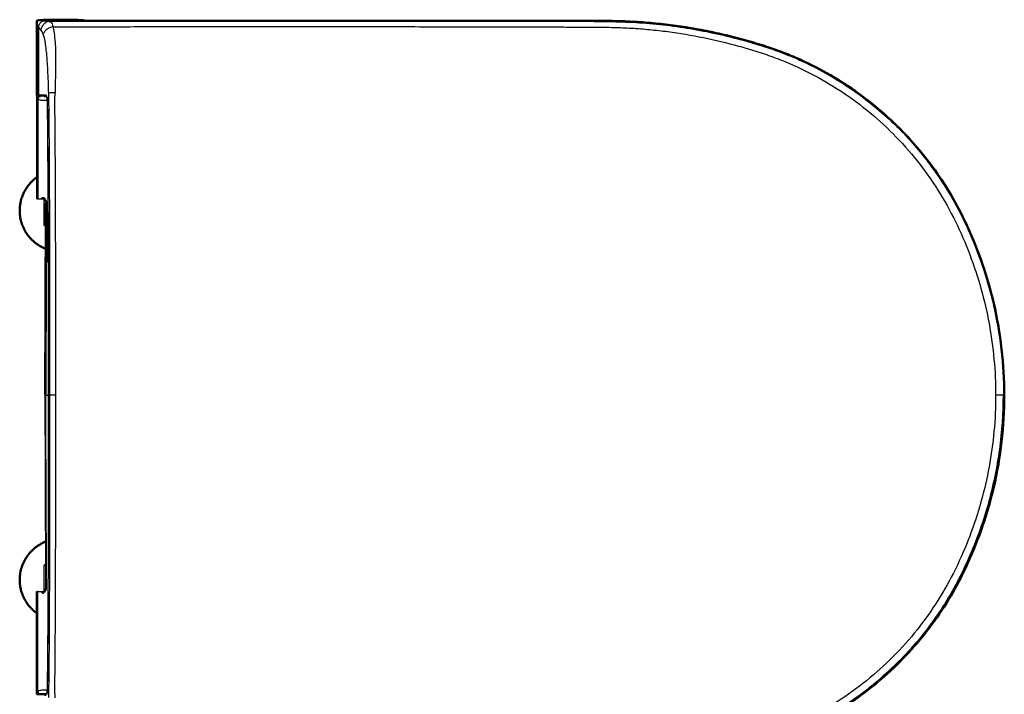
# Model space of a CAD drawing. Units: millimetres. Extents: x 767 to 1707, y 1271 to 1776.
# Drawn here: x 767 to 1247, y 1447 to 1776 of the extents above; entities that cross this region are included whole.
import ezdxf

# ---------------------------------------------------------------- set-up
doc = ezdxf.new("R2010")
doc.units = ezdxf.units.MM
doc.layers.add('Make2D$Visible$Curves', color=18, linetype='Continuous', true_color=0x000000)
doc.layers.add('Make2D$Visible$Tangents', color=18, linetype='Continuous', true_color=0x000000)
doc.layers.add('Make2D$Visible$SceneSilhouetteCurves', color=18, linetype='Continuous', lineweight=50, true_color=0x000000)

msp = doc.modelspace()

# ---------------------------------------------------------------- linework, layer by layer
at = {"layer": 'Make2D$Visible$Curves', "color": 7, "true_color": 0xffffff}
for points, degree in [([(775.14, 1775.57), (775.14, 1775.62), (775.41, 1775.72), (776.58, 1775.85), (778.45, 1775.96), (780.88, 1776.03), (783.71, 1776.08), (786.74, 1776.1), (789.78, 1776.08), (792.61, 1776.03), (795.03, 1775.96), (796.9, 1775.85), (797.68, 1775.76), (797.94, 1775.72)], 3), ([(775.14, 1739.09), (775.14, 1757.33), (775.14, 1775.57)], 2), ([(797.94, 1775.72), (797.97, 1775.71), (798.01, 1775.69), (798.07, 1775.71), (798.11, 1775.69), (798.13, 1775.68)], 3), ([(798.13, 1775.68), (798.27, 1775.66), (798.73, 1775.6), (799.86, 1775.54), (801.33, 1775.5), (802.42, 1775.49), (802.96, 1775.49)], 3), ([(928.13, 1775.49), (928.13, 1775.34), (928.13, 1775.19)], 2), ([(775.14, 1738.79), (775.7, 1738.79), (776.3, 1738.79), (776.96, 1738.79)], 3), ([(775.84, 1739.09), (777.3, 1739.09), (778.76, 1739.09)], 2), ([(778.76, 1739.09), (778.78, 1739.09), (778.8, 1739.09), (778.82, 1739.09)], 3), ([(779.65, 1739.09), (779.25, 1739.09), (778.85, 1739.09)], 2), ([(779.52, 1738.9), (779.48, 1738.92), (779.44, 1738.95), (779.4, 1738.97)], 3), ([(775.14, 1447.19), (775.14, 1472.24), (775.14, 1497.29)], 2), ([(775.14, 1447.19), (775.7, 1447.19), (776.3, 1447.19), (776.96, 1447.19)], 3)]:
    msp.add_open_spline(points, degree=degree, dxfattribs=at)
for points, knots in [([(802.96, 1775.49), (819.64, 1775.49), (847.35, 1775.49), (886.11, 1775.49), (919.24, 1775.49), (952.36, 1775.49), (979.97, 1775.49), (1002.05, 1775.49), (1018.61, 1775.49), (1032.42, 1775.5), (1043.46, 1775.49), (1050.65, 1775.51), (1056.74, 1775.46), (1063.41, 1775.26), (1071.73, 1774.78), (1081.69, 1773.8), (1091.6, 1772.43), (1101.45, 1770.68), (1111.22, 1768.54), (1120.9, 1766.02), (1129.89, 1763.32), (1138.17, 1760.43), (1148.21, 1756.32), (1160.37, 1750.25), (1174.16, 1741.55), (1191.29, 1728.17), (1206.29, 1712.33), (1218.72, 1694.5), (1225.82, 1681.7), (1231.2, 1669.92), (1236.69, 1655.9), (1242.01, 1637.83), (1245.88, 1615.56), (1246.74, 1600.52), (1246.74, 1592.99)], [-549.670396, -549.670396, -549.670396, -549.670396, -499.610256, -466.46466, -433.319063, -400.173466, -367.02787, -350.455071, -333.882273, -317.309475, -309.023076, -300.736676, -295.732094, -290.727512, -280.718347, -270.709183, -260.700018, -250.690853, -240.681689, -230.672524, -220.66336, -212.517174, -204.370988, -188.078617, -171.786245, -155.493874, -122.909131, -106.61676, -90.324388, -79.03384, -67.743291, -45.162194, -22.581097, 0, 0, 0, 0]), ([(779.36, 1738.99), (779.32, 1739), (779.28, 1739.02), (779.23, 1739.03), (779.2, 1739.04), (779.17, 1739.05), (779.13, 1739.06), (779.1, 1739.06), (779.06, 1739.07), (779.02, 1739.08), (778.96, 1739.09), (778.89, 1739.09), (778.82, 1739.09)], [3.821489, 3.821489, 3.821489, 3.821489, 4.104956, 4.104956, 4.104956, 4.316719, 4.316719, 4.316719, 4.519511, 4.519511, 4.519511, 4.8607, 4.8607, 4.8607, 4.8607]), ([(779.39, 1739.01), (779.47, 1738.98), (779.62, 1738.93), (779.77, 1738.87), (779.85, 1738.83)], [0.7972511, 0.7972511, 0.7972511, 0.7972511, 1.1074471, 1.4425229, 1.4425229, 1.4425229, 1.4425229]), ([(779.63, 1738.81), (779.61, 1738.82), (779.6, 1738.83), (779.58, 1738.85), (779.56, 1738.86), (779.55, 1738.88), (779.53, 1738.89)], [2.9456577, 2.9456577, 2.9456577, 2.9456577, 3.1247417, 3.1247417, 3.1247417, 3.3190478, 3.3190478, 3.3190478, 3.3190478]), ([(779.23, 1592.99), (779.23, 1593.61), (779.23, 1594.22), (779.23, 1594.83), (779.23, 1598.43), (779.23, 1602.03), (779.23, 1605.63), (779.23, 1608.97), (779.24, 1612.31), (779.24, 1615.65), (779.25, 1618.91), (779.26, 1622.18), (779.27, 1625.45), (779.27, 1628.78), (779.29, 1632.11), (779.3, 1635.44), (779.31, 1638.84), (779.32, 1642.25), (779.34, 1645.65), (779.35, 1649.11), (779.37, 1652.57), (779.38, 1656.03), (779.4, 1659.53), (779.41, 1663.02), (779.43, 1666.52), (779.44, 1670.03), (779.46, 1673.54), (779.47, 1677.05), (779.49, 1680.27), (779.5, 1683.48), (779.51, 1686.7)], [0.937162, 0.937162, 0.937162, 0.937162, 2.773725, 2.773725, 2.773725, 13.574131, 13.574131, 13.574131, 23.590247, 23.590247, 23.590247, 33.391047, 33.391047, 33.391047, 43.38361, 43.38361, 43.38361, 53.592967, 53.592967, 53.592967, 63.974727, 63.974727, 63.974727, 74.464014, 74.464014, 74.464014, 84.993055, 84.993055, 84.993055, 94.64165, 94.64165, 94.64165, 94.64165]), ([(802.96, 1410.49), (819.64, 1410.49), (847.35, 1410.49), (886.11, 1410.49), (919.24, 1410.49), (952.36, 1410.49), (979.97, 1410.49), (1002.05, 1410.49), (1018.61, 1410.49), (1032.42, 1410.49), (1043.46, 1410.5), (1050.65, 1410.48), (1056.74, 1410.52), (1063.41, 1410.72), (1071.73, 1411.21), (1081.69, 1412.19), (1091.6, 1413.56), (1101.45, 1415.31), (1111.22, 1417.45), (1120.9, 1419.97), (1129.89, 1422.67), (1138.17, 1425.56), (1148.21, 1429.67), (1160.37, 1435.74), (1174.16, 1444.44), (1191.29, 1457.81), (1206.29, 1473.66), (1218.72, 1491.49), (1225.82, 1504.28), (1231.2, 1516.07), (1236.69, 1530.09), (1242.01, 1548.16), (1245.88, 1570.43), (1246.74, 1585.47), (1246.74, 1592.99)], [0, 0, 0, 0, 50.06014, 83.205737, 116.351333, 149.49693, 182.642527, 199.215325, 215.788123, 232.360922, 240.647321, 248.93372, 253.938302, 258.942884, 268.952049, 278.961214, 288.970378, 298.979543, 308.988707, 318.997872, 329.007036, 337.153222, 345.299408, 361.591779, 377.884151, 394.176522, 426.761265, 443.053637, 459.346008, 470.636557, 481.927105, 504.508202, 527.089299, 549.670396, 549.670396, 549.670396, 549.670396]), ([(1046.87, 1410.78), (1048.7, 1410.78), (1052.72, 1410.78), (1061.16, 1410.92), (1072.21, 1411.48), (1085.39, 1412.91), (1098.48, 1414.99), (1111.44, 1417.76), (1124.24, 1421.17), (1134.77, 1424.59), (1143.07, 1427.86), (1151.21, 1431.47), (1165.05, 1438.64), (1183.46, 1451.27), (1202.77, 1469.84), (1216.14, 1487.73), (1224.93, 1503.22), (1230.61, 1515.29), (1235.43, 1527.68), (1240.77, 1544.61), (1245.24, 1566.38), (1246.45, 1584.12), (1246.45, 1592.99)], [-303.742055, -303.742055, -303.742055, -303.742055, -298.207746, -291.580908, -278.32723, -265.073552, -251.819875, -238.566197, -225.31252, -212.058842, -205.432003, -198.805164, -185.551487, -159.044131, -132.536776, -106.029421, -92.775743, -79.522066, -66.268388, -53.01471, -26.507355, 0, 0, 0, 0]), ([(776.96, 1447.19), (777.55, 1447.19), (778.45, 1447.19), (779.49, 1447.19), (779.86, 1447.19)], [0, 0, 0, 0, 3.149684, 4.781639, 4.781639, 4.781639, 4.781639])]:
    msp.add_open_spline(points, degree=3, knots=knots, dxfattribs=at)
at = {"layer": 'Make2D$Visible$Curves', "color": 7, "lineweight": -3, "true_color": 0xffffff}
for points, knots in [([(1046.73, 1775.2), (1048.6, 1775.21), (1052.68, 1775.2), (1061.16, 1775.06), (1072.21, 1774.51), (1085.39, 1773.08), (1098.48, 1771), (1111.44, 1768.22), (1124.24, 1764.82), (1134.77, 1761.39), (1143.07, 1758.13), (1151.21, 1754.52), (1165.05, 1747.35), (1183.46, 1734.71), (1202.77, 1716.15), (1216.14, 1698.26), (1224.93, 1682.76), (1230.61, 1670.7), (1235.43, 1658.31), (1240.77, 1641.37), (1245.24, 1619.6), (1246.45, 1601.86), (1246.45, 1592.99)], [120.23247, 120.23247, 120.23247, 120.23247, 125.909937, 132.536776, 145.790454, 159.044131, 172.297809, 185.551487, 198.805164, 212.058842, 218.685681, 225.312519, 238.566197, 265.073552, 291.580908, 318.088263, 331.34194, 344.595618, 357.849296, 371.102973, 397.610329, 424.117684, 424.117684, 424.117684, 424.117684]), ([(779.83, 1738.79), (779.47, 1738.79), (778.44, 1738.79), (777.55, 1738.79), (776.96, 1738.79)], [7.861291, 7.861291, 7.861291, 7.861291, 9.449051, 12.598734, 12.598734, 12.598734, 12.598734]), ([(779.98, 1738.2), (779.95, 1738.28), (779.93, 1738.34), (779.9, 1738.41), (779.87, 1738.47), (779.84, 1738.52), (779.81, 1738.57)], [1.4705143, 1.4705143, 1.4705143, 1.4705143, 1.8401586, 1.8401586, 1.8401586, 2.2088244, 2.2088244, 2.2088244, 2.2088244]), ([(780.18, 1737.33), (780.16, 1737.45), (780.15, 1737.55), (780.13, 1737.66), (780.11, 1737.76), (780.08, 1737.86), (780.06, 1737.95), (780.04, 1738.03), (780.01, 1738.11), (779.99, 1738.19)], [0.352459, 0.352459, 0.352459, 0.352459, 0.726685, 0.726685, 0.726685, 1.099484, 1.099484, 1.099484, 1.45019, 1.45019, 1.45019, 1.45019]), ([(780.27, 1736.23), (780.27, 1736.35), (780.26, 1736.46), (780.26, 1736.58), (780.25, 1736.7), (780.24, 1736.83), (780.23, 1736.95), (780.21, 1737.08), (780.2, 1737.21), (780.18, 1737.33)], [0.347025, 0.347025, 0.347025, 0.347025, 0.701174, 0.701174, 0.701174, 1.079915, 1.079915, 1.079915, 1.491463, 1.491463, 1.491463, 1.491463]), ([(780.51, 1710.21), (780.49, 1713.26), (780.47, 1716.32), (780.45, 1719.38), (780.42, 1722.28), (780.4, 1725.17), (780.37, 1728.06), (780.34, 1730.78), (780.31, 1733.51), (780.27, 1736.23)], [0.361541, 0.361541, 0.361541, 0.361541, 9.54161, 9.54161, 9.54161, 18.22034, 18.22034, 18.22034, 26.395289, 26.395289, 26.395289, 26.395289]), ([(780.75, 1592.99), (780.75, 1593.4), (780.75, 1593.81), (780.75, 1594.22), (780.75, 1598.59), (780.75, 1602.95), (780.75, 1607.31), (780.75, 1611.32), (780.75, 1615.32), (780.75, 1619.33), (780.74, 1623.01), (780.74, 1626.7), (780.74, 1630.38), (780.74, 1633.77), (780.73, 1637.15), (780.73, 1640.54), (780.73, 1643.65), (780.72, 1646.76), (780.72, 1649.88), (780.71, 1652.74), (780.71, 1655.6), (780.7, 1658.46), (780.7, 1661.09), (780.69, 1663.72), (780.69, 1666.35), (780.68, 1668.77), (780.68, 1671.19), (780.67, 1673.61), (780.66, 1675.83), (780.66, 1678.05), (780.65, 1680.28), (780.64, 1682.32), (780.64, 1684.37), (780.63, 1686.41), (780.62, 1688.29), (780.62, 1690.17), (780.61, 1692.05), (780.6, 1693.78), (780.59, 1695.5), (780.58, 1697.23), (780.58, 1698.82), (780.57, 1700.41), (780.56, 1702), (780.55, 1703.46), (780.55, 1704.93), (780.54, 1706.39), (780.53, 1707.66), (780.52, 1708.93), (780.51, 1710.21)], [1.172065, 1.172065, 1.172065, 1.172065, 2.403019, 2.403019, 2.403019, 15.487518, 15.487518, 15.487518, 27.505895, 27.505895, 27.505895, 38.558092, 38.558092, 38.558092, 48.716866, 48.716866, 48.716866, 58.055528, 58.055528, 58.055528, 66.639924, 66.639924, 66.639924, 74.531393, 74.531393, 74.531393, 81.786427, 81.786427, 81.786427, 88.456121, 88.456121, 88.456121, 94.588057, 94.588057, 94.588057, 100.226606, 100.226606, 100.226606, 105.412132, 105.412132, 105.412132, 110.181709, 110.181709, 110.181709, 114.569105, 114.569105, 114.569105, 118.38706, 118.38706, 118.38706, 118.38706]), ([(777.33, 1688.69), (777.6, 1688.69), (778.01, 1688.69), (778.4, 1688.69), (778.58, 1688.69)], [-17.357276, -17.357276, -17.357276, -17.357276, -15.694087, -14.434748, -14.434748, -14.434748, -14.434748]), ([(778.54, 1688.58), (778.49, 1688.59), (778.41, 1688.61), (778.33, 1688.63), (778.24, 1688.64), (778.13, 1688.66), (778.03, 1688.67), (777.98, 1688.67), (777.93, 1688.68), (777.88, 1688.68), (777.81, 1688.68), (777.74, 1688.69), (777.68, 1688.69), (777.57, 1688.69), (777.45, 1688.69), (777.34, 1688.69)], [0.934157, 0.934157, 0.934157, 0.934157, 1.241022, 1.241022, 1.241022, 1.582917, 1.582917, 1.582917, 1.744066, 1.744066, 1.744066, 1.945851, 1.945851, 1.945851, 2.288096, 2.288096, 2.288096, 2.288096]), ([(779.11, 1688.01), (779.08, 1688.05), (779.06, 1688.09), (779.03, 1688.12), (779.01, 1688.15), (778.99, 1688.18), (778.97, 1688.21)], [0.4753558, 0.4753558, 0.4753558, 0.4753558, 0.6515606, 0.6515606, 0.6515606, 0.7870031, 0.7870031, 0.7870031, 0.7870031]), ([(779.34, 1687.54), (779.33, 1687.59), (779.31, 1687.63), (779.29, 1687.67), (779.27, 1687.71), (779.26, 1687.74), (779.24, 1687.78)], [1.2504746, 1.2504746, 1.2504746, 1.2504746, 1.4052897, 1.4052897, 1.4052897, 1.5339339, 1.5339339, 1.5339339, 1.5339339]), ([(779.51, 1686.7), (779.51, 1686.76), (779.51, 1686.83), (779.5, 1686.9), (779.5, 1686.94), (779.49, 1686.97), (779.49, 1687.01), (779.48, 1687.07), (779.47, 1687.14), (779.45, 1687.2), (779.44, 1687.27), (779.42, 1687.34), (779.4, 1687.4), (779.38, 1687.43), (779.37, 1687.47), (779.36, 1687.5)], [0.3501165, 0.3501165, 0.3501165, 0.3501165, 0.5543568, 0.5543568, 0.5543568, 0.6616438, 0.6616438, 0.6616438, 0.867941, 0.867941, 0.867941, 1.0857333, 1.0857333, 1.0857333, 1.1954321, 1.1954321, 1.1954321, 1.1954321]), ([(779.51, 1499.29), (779.5, 1502.51), (779.49, 1505.72), (779.47, 1508.94), (779.46, 1512.45), (779.45, 1515.96), (779.43, 1519.47), (779.42, 1522.96), (779.4, 1526.46), (779.38, 1529.96), (779.37, 1533.42), (779.35, 1536.88), (779.34, 1540.34), (779.32, 1543.74), (779.31, 1547.14), (779.3, 1550.55), (779.29, 1553.88), (779.28, 1557.21), (779.27, 1560.54), (779.26, 1563.81), (779.25, 1567.07), (779.25, 1570.34), (779.24, 1573.68), (779.23, 1577.02), (779.23, 1580.36), (779.23, 1583.96), (779.23, 1587.56), (779.23, 1591.16), (779.23, 1591.77), (779.23, 1592.38), (779.23, 1592.99)], [0.937008, 0.937008, 0.937008, 0.937008, 10.585615, 10.585615, 10.585615, 21.114657, 21.114657, 21.114657, 31.603945, 31.603945, 31.603945, 41.985705, 41.985705, 41.985705, 52.195061, 52.195061, 52.195061, 62.187621, 62.187621, 62.187621, 71.988418, 71.988418, 71.988418, 82.004533, 82.004533, 82.004533, 92.804936, 92.804936, 92.804936, 94.641521, 94.641521, 94.641521, 94.641521]), ([(778.97, 1497.78), (778.99, 1497.81), (779.01, 1497.84), (779.03, 1497.86), (779.06, 1497.9), (779.08, 1497.94), (779.11, 1497.98)], [1.0232142, 1.0232142, 1.0232142, 1.0232142, 1.1586567, 1.1586567, 1.1586567, 1.3348615, 1.3348615, 1.3348615, 1.3348615]), ([(779.24, 1498.21), (779.26, 1498.25), (779.27, 1498.28), (779.29, 1498.31), (779.31, 1498.36), (779.33, 1498.4), (779.34, 1498.44)], [0.5807006, 0.5807006, 0.5807006, 0.5807006, 0.7093448, 0.7093448, 0.7093448, 0.8641599, 0.8641599, 0.8641599, 0.8641599]), ([(779.36, 1498.49), (779.37, 1498.52), (779.38, 1498.55), (779.4, 1498.59), (779.42, 1498.65), (779.44, 1498.72), (779.45, 1498.79), (779.47, 1498.85), (779.48, 1498.91), (779.49, 1498.98), (779.49, 1499.02), (779.5, 1499.05), (779.5, 1499.09), (779.51, 1499.16), (779.51, 1499.22), (779.51, 1499.29)], [0.9192024, 0.9192024, 0.9192024, 0.9192024, 1.0289012, 1.0289012, 1.0289012, 1.2466935, 1.2466935, 1.2466935, 1.4529907, 1.4529907, 1.4529907, 1.5602777, 1.5602777, 1.5602777, 1.764507, 1.764507, 1.764507, 1.764507]), ([(775.14, 1497.29), (775.14, 1496.8), (775.23, 1496.04), (775.48, 1495.6), (775.63, 1495.48)], [0, 0, 0, 0, 2.480288, 4.71512, 4.71512, 4.71512, 4.71512]), ([(777.34, 1497.29), (777.45, 1497.29), (777.57, 1497.3), (777.68, 1497.3), (777.74, 1497.3), (777.81, 1497.3), (777.88, 1497.31), (777.93, 1497.31), (777.98, 1497.32), (778.03, 1497.32), (778.13, 1497.33), (778.24, 1497.34), (778.33, 1497.36), (778.41, 1497.38), (778.49, 1497.39), (778.54, 1497.41)], [0, 0, 0, 0, 0.342245, 0.342245, 0.342245, 0.544057, 0.544057, 0.544057, 0.705179, 0.705179, 0.705179, 1.047075, 1.047075, 1.047075, 1.353945, 1.353945, 1.353945, 1.353945]), ([(780.27, 1449.76), (780.31, 1452.48), (780.34, 1455.21), (780.37, 1457.93), (780.4, 1460.82), (780.42, 1463.71), (780.45, 1466.6), (780.47, 1469.66), (780.49, 1472.72), (780.51, 1475.78)], [0.3614, 0.3614, 0.3614, 0.3614, 8.536349, 8.536349, 8.536349, 17.215079, 17.215079, 17.215079, 26.395155, 26.395155, 26.395155, 26.395155]), ([(780.18, 1448.66), (780.2, 1448.78), (780.21, 1448.91), (780.23, 1449.04), (780.24, 1449.16), (780.25, 1449.28), (780.26, 1449.41), (780.26, 1449.52), (780.27, 1449.64), (780.27, 1449.76)], [0.38129, 0.38129, 0.38129, 0.38129, 0.792839, 0.792839, 0.792839, 1.17158, 1.17158, 1.17158, 1.52573, 1.52573, 1.52573, 1.52573]), ([(779.81, 1447.42), (779.84, 1447.46), (779.87, 1447.52), (779.9, 1447.58), (779.93, 1447.64), (779.95, 1447.71), (779.98, 1447.79)], [2.7020388, 2.7020388, 2.7020388, 2.7020388, 3.0707048, 3.0707048, 3.0707048, 3.4403493, 3.4403493, 3.4403493, 3.4403493]), ([(779.99, 1447.8), (780.01, 1447.87), (780.04, 1447.95), (780.06, 1448.04), (780.08, 1448.13), (780.11, 1448.23), (780.13, 1448.33), (780.15, 1448.43), (780.16, 1448.54), (780.18, 1448.66)], [3.460668, 3.460668, 3.460668, 3.460668, 3.811379, 3.811379, 3.811379, 4.184179, 4.184179, 4.184179, 4.558404, 4.558404, 4.558404, 4.558404])]:
    msp.add_open_spline(points, degree=3, knots=knots, dxfattribs=at)
at = {"layer": 'Make2D$Visible$Curves', "color": 7, "true_color": 0xffffff}
for points, weights in [([(775.14, 1739.09), (775.14, 1739.09), (775.84, 1739.09)], [1, 0.984807753012, 1]), ([(779.71, 1738.88), (778.74, 1738.88), (778.74, 1738.88)], [0.871535611576, 0.904870398423, 1]), ([(766.74, 1682.99), (766.74, 1693.31), (775.14, 1699.29)], [1, 0.824021717671, 0.859508596447]), ([(779.42, 1664.38), (766.74, 1669.37), (766.74, 1682.99)], [0.89059326771, 0.779903106027, 1]), ([(766.74, 1502.99), (766.74, 1516.62), (779.42, 1521.61)], [1, 0.77989188298, 0.890604557062]), ([(775.11, 1486.72), (766.74, 1492.7), (766.74, 1502.99)], [0.859386803041, 0.82432526246, 1])]:
    msp.add_rational_spline(points, weights, degree=2, dxfattribs=at)
at = {"layer": 'Make2D$Visible$Curves', "color": 7, "lineweight": -3, "true_color": 0xffffff}
for points, degree in [([(775.14, 1688.69), (775.14, 1713.74), (775.14, 1738.79)], 2), ([(778.76, 1739.09), (778.89, 1739.23), (779.14, 1739.38), (779.51, 1739.28), (779.84, 1738.88), (780.09, 1738.23), (780.19, 1737.73), (780.23, 1737.46)], 3), ([(779.71, 1738.72), (779.69, 1738.75), (779.67, 1738.77), (779.64, 1738.79)], 3), ([(779.78, 1738.62), (779.76, 1738.65), (779.74, 1738.68), (779.72, 1738.7)], 3), ([(775.53, 1698.89), (775.51, 1698.89), (775.48, 1698.87), (775.44, 1698.71), (775.43, 1698.57), (775.43, 1698.49)], 3), ([(775.43, 1698.49), (775.43, 1696.59), (775.43, 1694.69)], 2), ([(775.43, 1694.69), (775.43, 1694.62), (775.44, 1694.5), (775.48, 1694.33), (775.51, 1694.29), (775.53, 1694.29)], 3), ([(775.65, 1688.69), (775.77, 1688.69), (776.05, 1688.69), (776.6, 1688.69), (777.06, 1688.69), (777.31, 1688.69)], 3), ([(777.31, 1688.69), (777.39, 1688.88), (777.58, 1689.2), (777.91, 1689.45), (778.28, 1689.47), (778.51, 1689.32), (778.62, 1689.24)], 3), ([(778.54, 1688.62), (778.55, 1688.62), (778.56, 1688.61), (778.57, 1688.61)], 3), ([(778.63, 1688.53), (778.61, 1688.55), (778.6, 1688.55), (778.55, 1688.57)], 3), ([(778.8, 1688.39), (778.75, 1688.43), (778.71, 1688.47), (778.67, 1688.5)], 3), ([(778.74, 1676), (778.74, 1682.22), (778.74, 1688.45)], 2), ([(778.95, 1688.23), (778.9, 1688.29), (778.85, 1688.34), (778.8, 1688.39)], 3), ([(779.15, 1688.41), (779.18, 1688.39), (779.2, 1688.37), (779.23, 1688.35)], 3), ([(779.23, 1687.79), (779.21, 1687.83), (779.19, 1687.87), (779.17, 1687.91)], 3), ([(778.74, 1497.62), (778.74, 1503.81), (778.74, 1509.99)], 2), ([(778.8, 1497.6), (778.85, 1497.65), (778.9, 1497.7), (778.95, 1497.76)], 3), ([(779.25, 1497.65), (779.21, 1497.63), (779.18, 1497.6), (779.15, 1497.58)], 3), ([(779.17, 1498.08), (779.19, 1498.12), (779.21, 1498.15), (779.23, 1498.19)], 3), ([(775.65, 1497.29), (775.77, 1497.29), (776.05, 1497.29), (776.6, 1497.29), (777.05, 1497.29), (777.31, 1497.29)], 3), ([(777.31, 1497.29), (777.94, 1497.29), (778.58, 1497.29)], 2), ([(777.31, 1497.29), (777.39, 1497.1), (777.57, 1496.79), (777.91, 1496.53), (778.28, 1496.53), (778.51, 1496.65), (778.62, 1496.75)], 3), ([(778.55, 1497.42), (778.58, 1497.43), (778.59, 1497.43), (778.6, 1497.44)], 3), ([(778.67, 1497.48), (778.71, 1497.52), (778.75, 1497.55), (778.8, 1497.6)], 3), ([(775.53, 1491.69), (775.51, 1491.69), (775.48, 1491.66), (775.44, 1491.51), (775.43, 1491.37), (775.43, 1491.29)], 3), ([(775.43, 1491.29), (775.43, 1489.39), (775.43, 1487.49)], 2), ([(775.43, 1487.49), (775.43, 1487.42), (775.44, 1487.29), (775.48, 1487.13), (775.51, 1487.1), (775.53, 1487.09)], 3), ([(779.64, 1447.2), (779.67, 1447.22), (779.69, 1447.24), (779.71, 1447.27)], 3), ([(779.72, 1447.29), (779.74, 1447.31), (779.76, 1447.34), (779.78, 1447.37)], 3)]:
    msp.add_open_spline(points, degree=degree, dxfattribs=at)
for points, weights in [([(775.14, 1688.69), (775.14, 1688.69), (775.65, 1688.69)], [1, 0.988949622689, 1]), ([(779.12, 1675.51), (779.12, 1675.51), (779.46, 1675.51)], [1, 0.941731003904, 0.906955429196]), ([(779.47, 1510.48), (779.12, 1510.48), (779.12, 1510.48)], [0.905651469653, 0.940873718671, 1]), ([(775.65, 1497.29), (775.14, 1497.29), (775.14, 1497.29)], [1, 0.98894962269, 1])]:
    msp.add_rational_spline(points, weights, degree=2, dxfattribs=at)
for points, weights, knots in [([(779.13, 1675.53), (779.03, 1675.57), (778.91, 1675.62), (778.89, 1675.64), (778.79, 1675.74), (778.74, 1675.86), (778.74, 1676)], [1, 1, 1, 1, 1, 1.05719095842, 1.17157287525], [0.1504189, 0.1504189, 0.1504189, 0.1504189, 0.4086794, 0.4086794, 0.4086794, 0.8115514, 0.8115514, 0.8115514, 0.8115514]), ([(778.74, 1509.99), (778.74, 1510.12), (778.79, 1510.25), (778.89, 1510.35), (778.9, 1510.36), (779.03, 1510.42), (779.13, 1510.45)], [0.993059991081, 0.896106478661, 0.84762972245, 0.84762972245, 0.84762972245, 0.84762972245, 0.84762972245], [0, 0, 0, 0, 0.402872, 0.402872, 0.402872, 0.6538263, 0.6538263, 0.6538263, 0.6538263])]:
    msp.add_rational_spline(points, weights, degree=3, knots=knots, dxfattribs=at)
at = {"layer": 'Make2D$Visible$SceneSilhouetteCurves', "color": 7, "true_color": 0xffffff}
for points, degree in [([(775.14, 1775.57), (775.14, 1775.62), (775.41, 1775.72), (776.58, 1775.85), (778.45, 1775.96), (780.88, 1776.03), (783.71, 1776.08), (786.74, 1776.1), (789.78, 1776.08), (792.61, 1776.03), (795.03, 1775.96), (796.9, 1775.85), (797.68, 1775.76), (797.94, 1775.72)], 3), ([(775.14, 1739.09), (775.14, 1757.33), (775.14, 1775.57)], 2), ([(797.94, 1775.72), (797.97, 1775.71), (798.01, 1775.69), (798.07, 1775.71), (798.11, 1775.69), (798.13, 1775.68)], 3), ([(798.13, 1775.68), (798.27, 1775.66), (798.73, 1775.6), (799.86, 1775.54), (801.33, 1775.5), (802.42, 1775.49), (802.96, 1775.49)], 3), ([(928.13, 1775.49), (928.13, 1775.34), (928.13, 1775.19)], 2), ([(775.14, 1738.79), (775.7, 1738.79), (776.3, 1738.79), (776.96, 1738.79)], 3), ([(775.84, 1739.09), (777.3, 1739.09), (778.76, 1739.09)], 2), ([(778.76, 1739.09), (778.78, 1739.09), (778.8, 1739.09), (778.82, 1739.09)], 3), ([(779.65, 1739.09), (779.25, 1739.09), (778.85, 1739.09)], 2), ([(779.52, 1738.9), (779.48, 1738.92), (779.44, 1738.95), (779.4, 1738.97)], 3), ([(775.14, 1447.19), (775.14, 1472.24), (775.14, 1497.29)], 2), ([(775.14, 1447.19), (775.7, 1447.19), (776.3, 1447.19), (776.96, 1447.19)], 3)]:
    msp.add_open_spline(points, degree=degree, dxfattribs=at)
for points, knots in [([(802.96, 1775.49), (819.64, 1775.49), (847.35, 1775.49), (886.11, 1775.49), (919.24, 1775.49), (952.36, 1775.49), (979.97, 1775.49), (1002.05, 1775.49), (1018.61, 1775.49), (1032.42, 1775.5), (1043.46, 1775.49), (1050.65, 1775.51), (1056.74, 1775.46), (1063.41, 1775.26), (1071.73, 1774.78), (1081.69, 1773.8), (1091.6, 1772.43), (1101.45, 1770.68), (1111.22, 1768.54), (1120.9, 1766.02), (1129.89, 1763.32), (1138.17, 1760.43), (1148.21, 1756.32), (1160.37, 1750.25), (1174.16, 1741.55), (1191.29, 1728.17), (1206.29, 1712.33), (1218.72, 1694.5), (1225.82, 1681.7), (1231.2, 1669.92), (1236.69, 1655.9), (1242.01, 1637.83), (1245.88, 1615.56), (1246.74, 1600.52), (1246.74, 1592.99)], [-549.670396, -549.670396, -549.670396, -549.670396, -499.610256, -466.46466, -433.319063, -400.173466, -367.02787, -350.455071, -333.882273, -317.309475, -309.023076, -300.736676, -295.732094, -290.727512, -280.718347, -270.709183, -260.700018, -250.690853, -240.681689, -230.672524, -220.66336, -212.517174, -204.370988, -188.078617, -171.786245, -155.493874, -122.909131, -106.61676, -90.324388, -79.03384, -67.743291, -45.162194, -22.581097, 0, 0, 0, 0]), ([(779.36, 1738.99), (779.32, 1739), (779.28, 1739.02), (779.23, 1739.03), (779.2, 1739.04), (779.17, 1739.05), (779.13, 1739.06), (779.1, 1739.06), (779.06, 1739.07), (779.02, 1739.08), (778.96, 1739.09), (778.89, 1739.09), (778.82, 1739.09)], [3.821489, 3.821489, 3.821489, 3.821489, 4.104956, 4.104956, 4.104956, 4.316719, 4.316719, 4.316719, 4.519511, 4.519511, 4.519511, 4.8607, 4.8607, 4.8607, 4.8607]), ([(779.39, 1739.01), (779.47, 1738.98), (779.62, 1738.93), (779.77, 1738.87), (779.85, 1738.83)], [0.7972511, 0.7972511, 0.7972511, 0.7972511, 1.1074471, 1.4425229, 1.4425229, 1.4425229, 1.4425229]), ([(779.63, 1738.81), (779.61, 1738.82), (779.6, 1738.83), (779.58, 1738.85), (779.56, 1738.86), (779.55, 1738.88), (779.53, 1738.89)], [2.9456577, 2.9456577, 2.9456577, 2.9456577, 3.1247417, 3.1247417, 3.1247417, 3.3190478, 3.3190478, 3.3190478, 3.3190478]), ([(779.23, 1592.99), (779.23, 1593.61), (779.23, 1594.22), (779.23, 1594.83), (779.23, 1598.43), (779.23, 1602.03), (779.23, 1605.63), (779.23, 1608.97), (779.24, 1612.31), (779.24, 1615.65), (779.25, 1618.91), (779.26, 1622.18), (779.27, 1625.45), (779.27, 1628.78), (779.29, 1632.11), (779.3, 1635.44), (779.31, 1638.84), (779.32, 1642.25), (779.34, 1645.65), (779.35, 1649.11), (779.37, 1652.57), (779.38, 1656.03), (779.4, 1659.53), (779.41, 1663.02), (779.43, 1666.52), (779.44, 1670.03), (779.46, 1673.54), (779.47, 1677.05), (779.49, 1680.27), (779.5, 1683.48), (779.51, 1686.7)], [0.937162, 0.937162, 0.937162, 0.937162, 2.773725, 2.773725, 2.773725, 13.574131, 13.574131, 13.574131, 23.590247, 23.590247, 23.590247, 33.391047, 33.391047, 33.391047, 43.38361, 43.38361, 43.38361, 53.592967, 53.592967, 53.592967, 63.974727, 63.974727, 63.974727, 74.464014, 74.464014, 74.464014, 84.993055, 84.993055, 84.993055, 94.64165, 94.64165, 94.64165, 94.64165]), ([(802.96, 1410.49), (819.64, 1410.49), (847.35, 1410.49), (886.11, 1410.49), (919.24, 1410.49), (952.36, 1410.49), (979.97, 1410.49), (1002.05, 1410.49), (1018.61, 1410.49), (1032.42, 1410.49), (1043.46, 1410.5), (1050.65, 1410.48), (1056.74, 1410.52), (1063.41, 1410.72), (1071.73, 1411.21), (1081.69, 1412.19), (1091.6, 1413.56), (1101.45, 1415.31), (1111.22, 1417.45), (1120.9, 1419.97), (1129.89, 1422.67), (1138.17, 1425.56), (1148.21, 1429.67), (1160.37, 1435.74), (1174.16, 1444.44), (1191.29, 1457.81), (1206.29, 1473.66), (1218.72, 1491.49), (1225.82, 1504.28), (1231.2, 1516.07), (1236.69, 1530.09), (1242.01, 1548.16), (1245.88, 1570.43), (1246.74, 1585.47), (1246.74, 1592.99)], [0, 0, 0, 0, 50.06014, 83.205737, 116.351333, 149.49693, 182.642527, 199.215325, 215.788123, 232.360922, 240.647321, 248.93372, 253.938302, 258.942884, 268.952049, 278.961214, 288.970378, 298.979543, 308.988707, 318.997872, 329.007036, 337.153222, 345.299408, 361.591779, 377.884151, 394.176522, 426.761265, 443.053637, 459.346008, 470.636557, 481.927105, 504.508202, 527.089299, 549.670396, 549.670396, 549.670396, 549.670396]), ([(1046.87, 1410.78), (1048.7, 1410.78), (1052.72, 1410.78), (1061.16, 1410.92), (1072.21, 1411.48), (1085.39, 1412.91), (1098.48, 1414.99), (1111.44, 1417.76), (1124.24, 1421.17), (1134.77, 1424.59), (1143.07, 1427.86), (1151.21, 1431.47), (1165.05, 1438.64), (1183.46, 1451.27), (1202.77, 1469.84), (1216.14, 1487.73), (1224.93, 1503.22), (1230.61, 1515.29), (1235.43, 1527.68), (1240.77, 1544.61), (1245.24, 1566.38), (1246.45, 1584.12), (1246.45, 1592.99)], [-303.742055, -303.742055, -303.742055, -303.742055, -298.207746, -291.580908, -278.32723, -265.073552, -251.819875, -238.566197, -225.31252, -212.058842, -205.432003, -198.805164, -185.551487, -159.044131, -132.536776, -106.029421, -92.775743, -79.522066, -66.268388, -53.01471, -26.507355, 0, 0, 0, 0]), ([(776.96, 1447.19), (777.55, 1447.19), (778.45, 1447.19), (779.49, 1447.19), (779.86, 1447.19)], [0, 0, 0, 0, 3.149684, 4.781639, 4.781639, 4.781639, 4.781639])]:
    msp.add_open_spline(points, degree=3, knots=knots, dxfattribs=at)
for points, weights in [([(775.14, 1739.09), (775.14, 1739.09), (775.84, 1739.09)], [1, 0.984807753012, 1]), ([(779.71, 1738.88), (778.74, 1738.88), (778.74, 1738.88)], [0.871535611576, 0.904870398423, 1]), ([(766.74, 1682.99), (766.74, 1693.31), (775.14, 1699.29)], [1, 0.824021717671, 0.859508596447]), ([(779.42, 1664.38), (766.74, 1669.37), (766.74, 1682.99)], [0.89059326771, 0.779903106027, 1]), ([(766.74, 1502.99), (766.74, 1516.62), (779.42, 1521.61)], [1, 0.77989188298, 0.890604557062]), ([(775.11, 1486.72), (766.74, 1492.7), (766.74, 1502.99)], [0.859386803041, 0.82432526246, 1])]:
    msp.add_rational_spline(points, weights, degree=2, dxfattribs=at)
at = {"layer": 'Make2D$Visible$Tangents', "color": 7, "lineweight": -3, "true_color": 0xffffff}
for points, degree in [([(778.3, 1775.4), (777.17, 1775.45), (776.1, 1775.51), (775.14, 1775.57)], 3), ([(775.14, 1775.57), (775.14, 1775.17), (775.19, 1774.43), (775.43, 1773.52), (775.69, 1773.01), (775.84, 1772.78)], 3), ([(778.3, 1775.4), (778.1, 1775.38), (777.63, 1775.25), (776.79, 1774.59), (776.11, 1773.64), (775.9, 1773.04), (775.84, 1772.78)], 3), ([(775.84, 1772.78), (775.84, 1755.94), (775.84, 1739.09)], 2), ([(777.08, 1771.11), (776.87, 1771.41), (776.44, 1771.88), (776.03, 1772.42), (775.84, 1772.78)], 3), ([(780.96, 1775.23), (780.62, 1775.21), (779.81, 1775), (778.48, 1773.99), (777.46, 1772.51), (777.15, 1771.53), (777.08, 1771.11)], 3), ([(782.94, 1772.64), (782.44, 1772.56), (781.38, 1772.26), (779.87, 1771.39), (778.73, 1770.22), (778.33, 1769.39), (778.21, 1769)], 3), ([(780.96, 1775.23), (780.67, 1775.25), (780.12, 1775.29), (779.23, 1775.35), (778.62, 1775.38), (778.3, 1775.4)], 3), ([(800.36, 1775.23), (793.89, 1775.23), (787.43, 1775.23), (780.96, 1775.23)], 3), ([(780.96, 1775.23), (781.32, 1775.19), (781.95, 1774.97), (782.58, 1774.1), (782.83, 1773.17), (782.94, 1772.64)], 3), ([(782.94, 1772.64), (783.11, 1771.89), (783.52, 1769.96), (784.05, 1764.79), (784.22, 1760.95), (784.29, 1755.4), (784.17, 1748.82), (784.02, 1743.38), (783.97, 1740.43)], 3), ([(1246.55, 1592.99), (1246.55, 1601.96), (1245.26, 1620), (1240.05, 1645.74), (1230.11, 1673.24), (1218.98, 1694.29), (1204.53, 1714.09), (1187.82, 1730.88), (1169.93, 1744.51), (1150.3, 1755.35), (1135.35, 1761.47), (1115.41, 1767.52), (1095.05, 1771.77), (1082.09, 1773.5), (1073.04, 1774.46), (1059.49, 1775.23), (1050.85, 1775.26), (1042.79, 1775.24), (1032.94, 1775.25), (1020.4, 1775.24), (1011.66, 1775.24), (999.87, 1775.24), (984.42, 1775.24), (974.08, 1775.24), (960.03, 1775.24), (943.2, 1775.24), (925.88, 1775.24), (909, 1775.24), (889.47, 1775.24), (869.79, 1775.24), (846.75, 1775.24), (825.76, 1775.24), (809.05, 1775.24), (800.36, 1775.23)], 3), ([(778.21, 1769), (777.9, 1769.8), (777.52, 1770.43), (777.08, 1771.11)], 3), ([(775.65, 1737.43), (775.53, 1737.54), (775.34, 1737.78), (775.17, 1738.23), (775.14, 1738.6), (775.14, 1738.79)], 3), ([(776.96, 1738.79), (776.83, 1738.79), (776.54, 1738.74), (776.08, 1738.43), (775.75, 1737.93), (775.66, 1737.58), (775.65, 1737.43)], 3), ([(783.97, 1740.43), (783.35, 1740.45), (781.95, 1740.44), (781.1, 1740.35), (780.89, 1740.3)], 3), ([(775.65, 1737.43), (775.65, 1713.06), (775.65, 1688.69)], 2), ([(780.33, 1736.24), (780.33, 1736.37), (780.32, 1736.64), (780.28, 1737.04), (780.25, 1737.32), (780.23, 1737.46)], 3), ([(778.62, 1689.24), (778.71, 1689.17), (778.89, 1689.02), (779.13, 1688.75), (779.27, 1688.55), (779.34, 1688.44)], 3), ([(779.34, 1688.44), (779.45, 1688.26), (779.65, 1687.88), (779.83, 1687.28), (779.87, 1686.89), (779.87, 1686.7)], 3), ([(779.87, 1686.7), (779.83, 1678.78), (779.76, 1663.66), (779.64, 1643.23), (779.56, 1624.71), (779.53, 1608.84), (779.52, 1598.19), (779.52, 1592.99)], 3), ([(779.27, 1592.99), (779.32, 1592.99), (779.41, 1592.99), (779.52, 1592.99)], 3), ([(779.87, 1499.29), (779.83, 1507.23), (779.75, 1522.38), (779.64, 1542.83), (779.56, 1561.34), (779.53, 1577.19), (779.52, 1587.82), (779.52, 1592.99)], 3), ([(784.35, 1592.99), (783.77, 1592.99), (782.48, 1592.99), (781.68, 1592.99), (781.48, 1592.99)], 3), ([(800.36, 1410.75), (809.07, 1410.75), (825.82, 1410.75), (846.84, 1410.75), (869.96, 1410.75), (889.64, 1410.75), (909.25, 1410.75), (926.07, 1410.75), (943.52, 1410.75), (960.31, 1410.75), (974.37, 1410.75), (984.65, 1410.75), (1000.25, 1410.75), (1011.97, 1410.75), (1020.63, 1410.74), (1033.32, 1410.74), (1043.02, 1410.75), (1051.07, 1410.73), (1059.65, 1410.76), (1073.25, 1411.55), (1082.15, 1412.5), (1095.12, 1414.23), (1115.38, 1418.47), (1135.26, 1424.49), (1150.15, 1430.57), (1169.7, 1441.33), (1187.59, 1454.91), (1204.32, 1471.65), (1218.85, 1491.48), (1230.03, 1512.55), (1240.02, 1540.13), (1245.26, 1565.92), (1246.55, 1584.01), (1246.55, 1592.99)], 3), ([(1246.55, 1592.99), (1246.52, 1592.99), (1246.3, 1592.99), (1245.4, 1592.99), (1244.05, 1592.99), (1243.02, 1592.99), (1242.52, 1592.99)], 3), ([(1246.74, 1592.99), (1246.68, 1592.99), (1246.61, 1592.99), (1246.55, 1592.99)], 3), ([(779.14, 1497.87), (779.15, 1497.82), (779.19, 1497.73), (779.26, 1497.63), (779.31, 1497.58)], 3), ([(779.34, 1497.54), (779.45, 1497.73), (779.65, 1498.11), (779.83, 1498.71), (779.87, 1499.1), (779.87, 1499.29)], 3), ([(775.65, 1448.56), (775.65, 1472.93), (775.65, 1497.29)], 2), ([(778.62, 1496.75), (778.71, 1496.82), (778.88, 1496.97), (779.13, 1497.24), (779.27, 1497.44), (779.34, 1497.54)], 3), ([(780.23, 1448.53), (780.25, 1448.67), (780.28, 1448.95), (780.32, 1449.35), (780.33, 1449.62), (780.33, 1449.75)], 3), ([(775.14, 1447.19), (775.14, 1447.39), (775.17, 1447.75), (775.34, 1448.2), (775.53, 1448.45), (775.65, 1448.56)], 3), ([(775.65, 1448.56), (775.66, 1448.41), (775.75, 1448.07), (776.07, 1447.57), (776.53, 1447.25), (776.82, 1447.19), (776.96, 1447.19)], 3)]:
    msp.add_open_spline(points, degree=degree, dxfattribs=at)
for points, knots in [([(782.94, 1772.64), (794.7, 1772.66), (818.21, 1772.69), (853.49, 1772.71), (888.77, 1772.72), (924.04, 1772.71), (953.44, 1772.7), (976.96, 1772.67), (994.6, 1772.63), (1012.24, 1772.6), (1026.93, 1772.57), (1038.69, 1772.48), (1047.53, 1772.42), (1056.35, 1772.4), (1065.14, 1772), (1073.92, 1771.31), (1085.59, 1770), (1100.08, 1767.57), (1114.34, 1764.14), (1125.61, 1760.82), (1133.95, 1758.02), (1142.11, 1754.79), (1152.74, 1749.88), (1165.49, 1742.68), (1179.75, 1732.4), (1197.13, 1716.71), (1215.47, 1693.73), (1228.27, 1667.28), (1235.61, 1645.05), (1240.89, 1622.24), (1242.52, 1604.7), (1242.52, 1592.99)], [-563.729621, -563.729621, -563.729621, -563.729621, -528.496519, -493.263418, -458.030317, -422.797216, -387.564114, -369.947564, -352.331013, -334.714462, -317.097912, -308.289636, -299.481361, -290.673086, -281.86481, -273.056535, -264.24826, -246.631709, -229.015158, -220.206883, -211.398608, -202.590332, -193.782057, -176.165506, -158.548956, -140.932405, -105.699304, -70.466203, -52.849652, -35.233101, 0, 0, 0, 0]), ([(780.89, 1740.3), (780.82, 1742.92), (780.65, 1748.14), (780.31, 1754.59), (779.91, 1759.6), (779.52, 1763.2), (778.98, 1766.52), (778.49, 1768.3), (778.21, 1769)], [-30.356449, -30.356449, -30.356449, -30.356449, -22.767337, -15.178224, -11.383668, -7.589112, -3.794556, 0, 0, 0, 0]), ([(781.48, 1592.99), (781.48, 1605.27), (781.48, 1623.69), (781.45, 1648.25), (781.42, 1666.67), (781.37, 1685.09), (781.29, 1703.51), (781.19, 1718.85), (781.08, 1731.11), (780.97, 1737.24), (780.89, 1740.3)], [-147.329452, -147.329452, -147.329452, -147.329452, -110.497089, -92.080907, -73.664726, -55.248544, -36.832363, -18.416181, -9.208091, 0, 0, 0, 0]), ([(784.35, 1592.99), (784.35, 1605.28), (784.34, 1623.7), (784.32, 1648.27), (784.28, 1666.69), (784.23, 1685.12), (784.15, 1703.55), (784.06, 1718.91), (783.92, 1731.21), (783.92, 1737.36), (783.97, 1740.43)], [0, 0, 0, 0, 36.864353, 55.29653, 73.728706, 92.160883, 110.593059, 129.025236, 138.241324, 147.457412, 147.457412, 147.457412, 147.457412]), ([(775.65, 1737.43), (775.89, 1737.19), (776.57, 1736.88), (778.3, 1736.79), (779.63, 1736.8), (780.23, 1736.81)], [-14.957446, -14.957446, -14.957446, -14.957446, -11.965956, -8.974467, -6.820308, -6.820308, -6.820308, -6.820308]), ([(780.22, 1737.44), (780.2, 1737.41), (780.17, 1737.36), (780.18, 1737.31), (780.19, 1737.29)], [0.0422215, 0.0422215, 0.0422215, 0.0422215, 0.2625884, 0.4550309, 0.4550309, 0.4550309, 0.4550309]), ([(780.57, 1710.21), (780.55, 1713.27), (780.51, 1719.22), (780.43, 1727.9), (780.37, 1733.52), (780.33, 1736.24)], [0, 0, 0, 0, 9.182567, 17.863689, 26.040963, 26.040963, 26.040963, 26.040963]), ([(780.81, 1592.99), (780.81, 1593.4), (780.81, 1598.18), (780.81, 1606.95), (780.81, 1619.01), (780.8, 1630.08), (780.79, 1640.27), (780.78, 1649.63), (780.76, 1658.23), (780.75, 1666.14), (780.73, 1673.42), (780.71, 1680.1), (780.69, 1686.25), (780.67, 1691.9), (780.64, 1697.1), (780.62, 1701.88), (780.6, 1706.2), (780.58, 1708.94), (780.57, 1710.21)], [0, 0, 0, 0, 1.231018, 14.316197, 26.335202, 37.387981, 47.547295, 56.886456, 65.471316, 73.363215, 80.61865, 87.28872, 93.421004, 99.05988, 104.245712, 109.015576, 113.403243, 117.221435, 117.221435, 117.221435, 117.221435]), ([(778.62, 1689.24), (778.63, 1689.11), (778.62, 1688.89), (778.57, 1688.7), (778.58, 1688.6), (778.64, 1688.53), (778.65, 1688.52)], [0, 0, 0, 0, 0.376648, 0.753296, 1.129945, 1.2351, 1.2351, 1.2351, 1.2351]), ([(779.13, 1688.09), (779.13, 1688.11), (779.15, 1688.15), (779.19, 1688.25), (779.25, 1688.35), (779.32, 1688.42), (779.34, 1688.44)], [-0.5918884, -0.5918884, -0.5918884, -0.5918884, -0.4664899, -0.3410915, -0.0902946, 0, 0, 0, 0]), ([(779.53, 1686.7), (779.57, 1686.7), (779.67, 1686.7), (779.84, 1686.7), (779.87, 1686.7)], [1.6702233, 1.6702233, 1.6702233, 1.6702233, 2.1875849, 2.3057231, 2.3057231, 2.3057231, 2.3057231]), ([(779.52, 1592.99), (779.65, 1592.99), (780.04, 1592.99), (780.46, 1592.99), (780.75, 1592.99)], [-8.401466, -8.401466, -8.401466, -8.401466, -7.890031, -6.793041, -6.793041, -6.793041, -6.793041]), ([(780.57, 1475.78), (780.58, 1477.05), (780.6, 1479.78), (780.62, 1484.11), (780.64, 1488.89), (780.67, 1494.09), (780.69, 1499.74), (780.71, 1505.89), (780.73, 1512.57), (780.75, 1519.84), (780.76, 1527.76), (780.78, 1536.36), (780.79, 1545.72), (780.8, 1555.91), (780.81, 1566.98), (780.81, 1579.03), (780.81, 1587.81), (780.81, 1592.58), (780.81, 1592.99)], [0, 0, 0, 0, 3.818192, 8.205859, 12.975723, 18.161555, 23.800431, 29.932715, 36.602785, 43.858219, 51.750119, 60.334979, 69.67414, 79.833453, 90.886232, 102.905238, 115.990417, 117.221435, 117.221435, 117.221435, 117.221435]), ([(780.89, 1445.69), (780.97, 1448.75), (781.08, 1454.87), (781.19, 1467.14), (781.29, 1482.48), (781.37, 1500.9), (781.42, 1519.31), (781.45, 1537.73), (781.48, 1562.29), (781.48, 1580.71), (781.48, 1592.99)], [-147.329452, -147.329452, -147.329452, -147.329452, -138.121361, -128.91327, -110.497089, -92.080907, -73.664726, -55.248544, -36.832363, 0, 0, 0, 0]), ([(1242.52, 1592.99), (1242.52, 1581.29), (1240.89, 1563.75), (1235.61, 1540.93), (1228.27, 1518.7), (1215.47, 1492.26), (1197.13, 1469.28), (1179.75, 1453.59), (1165.49, 1443.31), (1152.74, 1436.11), (1142.11, 1431.2), (1133.95, 1427.97), (1125.61, 1425.16), (1114.34, 1421.85), (1100.08, 1418.42), (1085.59, 1415.99), (1073.92, 1414.68), (1065.14, 1413.99), (1056.35, 1413.59), (1047.53, 1413.57), (1038.69, 1413.51), (1026.93, 1413.42), (1012.24, 1413.39), (994.6, 1413.36), (976.96, 1413.32), (953.44, 1413.29), (924.04, 1413.28), (888.77, 1413.27), (853.49, 1413.28), (818.21, 1413.3), (794.7, 1413.32), (782.94, 1413.34)], [-563.729621, -563.729621, -563.729621, -563.729621, -528.496519, -510.879969, -493.263418, -458.030317, -422.797215, -405.180665, -387.564114, -369.947563, -361.139288, -352.331013, -343.522738, -334.714462, -317.097912, -299.481361, -290.673086, -281.86481, -273.056535, -264.24826, -255.439984, -246.631709, -229.015158, -211.398608, -193.782057, -176.165506, -140.932405, -105.699304, -70.466203, -35.233101, 0, 0, 0, 0]), ([(783.97, 1445.55), (783.92, 1448.63), (783.92, 1454.78), (784.06, 1467.08), (784.15, 1482.44), (784.23, 1500.87), (784.28, 1519.3), (784.32, 1537.72), (784.34, 1562.29), (784.35, 1580.71), (784.35, 1592.99)], [0, 0, 0, 0, 9.216088, 18.432177, 36.864353, 55.29653, 73.728706, 92.160883, 110.59306, 147.457413, 147.457413, 147.457413, 147.457413]), ([(779.53, 1499.29), (779.55, 1499.29), (779.61, 1499.29), (779.74, 1499.29), (779.84, 1499.29), (779.87, 1499.29)], [1.6389729, 1.6389729, 1.6389729, 1.6389729, 1.8928157, 2.1466585, 2.262544, 2.262544, 2.262544, 2.262544]), ([(778.68, 1497.49), (778.68, 1497.49), (778.62, 1497.45), (778.56, 1497.35), (778.59, 1497.25), (778.62, 1497.05), (778.63, 1496.86), (778.62, 1496.75)], [0.600561, 0.600561, 0.600561, 0.600561, 0.621902, 0.932853, 1.243804, 1.554755, 1.865706, 1.865706, 1.865706, 1.865706]), ([(780.33, 1449.75), (780.37, 1452.47), (780.43, 1458.09), (780.51, 1466.76), (780.55, 1472.72), (780.57, 1475.78)], [0, 0, 0, 0, 8.177274, 16.858395, 26.040963, 26.040963, 26.040963, 26.040963]), ([(780.24, 1449.18), (779.64, 1449.19), (778.32, 1449.19), (776.58, 1449.12), (775.9, 1448.78), (775.65, 1448.56)], [6.846059, 6.846059, 6.846059, 6.846059, 8.972237, 11.962982, 14.953728, 14.953728, 14.953728, 14.953728]), ([(780.23, 1448.53), (780.19, 1448.26), (780.09, 1447.76), (779.84, 1447.11), (779.51, 1446.7), (779.14, 1446.61), (778.91, 1446.75), (778.79, 1446.87)], [-5.129502, -5.129502, -5.129502, -5.129502, -4.103602, -3.077701, -2.051801, -1.0259, -0.076942, -0.076942, -0.076942, -0.076942]), ([(780.18, 1448.64), (780.18, 1448.63), (780.18, 1448.6), (780.2, 1448.56), (780.22, 1448.53)], [-0.281928, -0.281928, -0.281928, -0.281928, -0.2377377, -0.0161971, -0.0161971, -0.0161971, -0.0161971])]:
    msp.add_open_spline(points, degree=3, knots=knots, dxfattribs=at)
for points, weights in [([(778.74, 1676), (778.74, 1676), (779.47, 1676)], [0.99815195972, 0.916056328655, 0.880827588255]), ([(778.74, 1509.99), (778.74, 1509.99), (778.74, 1509.99)], [1, 0.998251439279, 0.996523972424]), ([(779.47, 1509.99), (778.75, 1509.99), (778.74, 1509.99)], [0.883200988981, 0.918927146135, 1])]:
    msp.add_rational_spline(points, weights, degree=2, dxfattribs=at)

doc.saveas('drawing.dxf')
